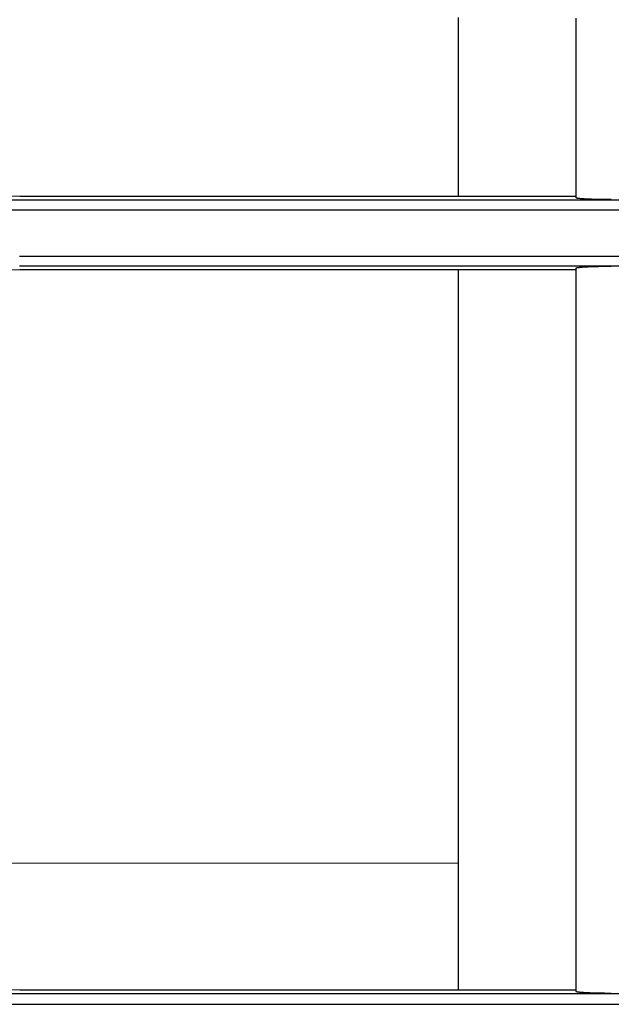
# Model space of a CAD drawing. Units: inches. Extents: x 0 to 6593, y 0 to 4604.
# Drawn here: x 1130 to 1155, y 3272 to 3313 of the extents above; entities that cross this region are included whole.
import ezdxf

# ---------------------------------------------------------------- set-up
doc = ezdxf.new("R2010")
doc.units = ezdxf.units.IN
doc.header["$MEASUREMENT"] = 0
doc.layers.add('LG-Product', color=3, linetype='Continuous')

msp = doc.modelspace()

# ---------------------------------------------------------------- linework, layer by layer
at = {"layer": 'LG-Product', "linetype": 'Continuous'}
for p, q in [((1184.57, 3305.57), (1122.73, 3305.57)), ((1129.955, 3305.733), (1153.454, 3305.733)), ((1122.758, 3305.162), (1184.577, 3305.162)), ((1191.765, 3303.182), (1129.945, 3303.182)), ((1129.952, 3302.794), (1191.792, 3302.794)), ((1153.454, 3302.629), (1129.955, 3302.629)), ((1148.511, 3277.551), (1094.432, 3277.514)), ((1184.57, 3272.033), (1122.729, 3272.033)), ((1129.955, 3272.194), (1153.454, 3272.194)), ((1122.757, 3271.587), (1184.577, 3271.587))]:
    msp.add_line(p, q, dxfattribs=at)
for points in [[(1148.504, 3305.731), (1148.504, 3306.021), (1148.504, 3306.311), (1148.504, 3306.601), (1148.504, 3306.892), (1148.504, 3307.182), (1148.504, 3307.472), (1148.504, 3307.762), (1148.504, 3308.053), (1148.504, 3308.343), (1148.504, 3308.633), (1148.504, 3308.923), (1148.504, 3309.214), (1148.504, 3309.504), (1148.504, 3309.794), (1148.504, 3310.084), (1148.504, 3310.375), (1148.504, 3310.665), (1148.504, 3310.955), (1148.504, 3311.246), (1148.504, 3311.536), (1148.504, 3311.826), (1148.504, 3312.117), (1148.504, 3312.407), (1148.504, 3312.697), (1148.504, 3312.988), (1148.504, 3313.278)], [(1153.454, 3313.252), (1153.454, 3312.949), (1153.454, 3312.647), (1153.454, 3312.344), (1153.454, 3312.041), (1153.454, 3311.738), (1153.454, 3311.435), (1153.454, 3311.132), (1153.454, 3310.829), (1153.454, 3310.527), (1153.454, 3310.224), (1153.454, 3309.921), (1153.454, 3309.618), (1153.454, 3309.315), (1153.454, 3309.012), (1153.454, 3308.709), (1153.454, 3308.407), (1153.454, 3308.104), (1153.454, 3307.801), (1153.454, 3307.498), (1153.454, 3307.195), (1153.454, 3306.892), (1153.454, 3306.589), (1153.454, 3306.287), (1153.454, 3305.984), (1153.454, 3305.681)], [(1129.48, 3305.751), (1129.955, 3305.733)], [(1153.454, 3305.681), (1153.455, 3305.678), (1153.457, 3305.676), (1153.461, 3305.674), (1153.466, 3305.671), (1153.473, 3305.669), (1153.481, 3305.666), (1153.49, 3305.664), (1153.501, 3305.661), (1153.514, 3305.659), (1153.527, 3305.657), (1153.543, 3305.654), (1153.559, 3305.652), (1153.577, 3305.65), (1153.597, 3305.648), (1153.617, 3305.645), (1153.639, 3305.643), (1153.663, 3305.641), (1153.687, 3305.639), (1153.713, 3305.637), (1153.74, 3305.635), (1153.768, 3305.633), (1153.798, 3305.631), (1153.828, 3305.629), (1153.86, 3305.627), (1153.893, 3305.625), (1153.926, 3305.624), (1153.961, 3305.622), (1153.997, 3305.62), (1154.034, 3305.619), (1154.072, 3305.617), (1154.11, 3305.616), (1154.149, 3305.615), (1154.189, 3305.613), (1154.23, 3305.612), (1154.272, 3305.611), (1154.314, 3305.61), (1154.357, 3305.609), (1154.401, 3305.608), (1154.445, 3305.607), (1154.489, 3305.606), (1154.534, 3305.606), (1154.58, 3305.605), (1154.625, 3305.604), (1154.672, 3305.604), (1154.718, 3305.603), (1154.765, 3305.603), (1154.812, 3305.603), (1154.859, 3305.603), (1154.907, 3305.602), (1154.954, 3305.602)], [(1129.955, 3302.629), (1129.48, 3302.612)], [(1148.504, 3272.195), (1148.504, 3272.802), (1148.504, 3273.41), (1148.504, 3274.017), (1148.504, 3274.625), (1148.504, 3275.233), (1148.504, 3275.841), (1148.504, 3276.449), (1148.504, 3277.057), (1148.504, 3277.665), (1148.504, 3278.273), (1148.504, 3278.881), (1148.504, 3279.489), (1148.504, 3280.097), (1148.504, 3280.705), (1148.504, 3281.313), (1148.504, 3281.922), (1148.504, 3282.53), (1148.504, 3283.138), (1148.504, 3283.747), (1148.504, 3284.355), (1148.504, 3284.964), (1148.504, 3285.572), (1148.504, 3286.181), (1148.504, 3286.789), (1148.504, 3287.398), (1148.504, 3288.007), (1148.504, 3288.615), (1148.504, 3289.224), (1148.504, 3289.833), (1148.504, 3290.442), (1148.504, 3291.051), (1148.504, 3291.66), (1148.504, 3292.269), (1148.504, 3292.878), (1148.504, 3293.487), (1148.504, 3294.096), (1148.504, 3294.705), (1148.504, 3295.314), (1148.504, 3295.924), (1148.504, 3296.533), (1148.504, 3297.142), (1148.504, 3297.752), (1148.504, 3298.361), (1148.504, 3298.97), (1148.504, 3299.58), (1148.504, 3300.189), (1148.504, 3300.799), (1148.504, 3301.409), (1148.504, 3302.018), (1148.504, 3302.628)], [(1154.954, 3302.761), (1154.907, 3302.761), (1154.86, 3302.76), (1154.813, 3302.76), (1154.766, 3302.76), (1154.719, 3302.76), (1154.673, 3302.759), (1154.626, 3302.759), (1154.581, 3302.758), (1154.535, 3302.757), (1154.49, 3302.757), (1154.446, 3302.756), (1154.402, 3302.755), (1154.358, 3302.754), (1154.315, 3302.753), (1154.273, 3302.752), (1154.231, 3302.751), (1154.19, 3302.75), (1154.15, 3302.748), (1154.11, 3302.747), (1154.072, 3302.746), (1154.034, 3302.744), (1153.998, 3302.743), (1153.962, 3302.741), (1153.927, 3302.739), (1153.893, 3302.738), (1153.861, 3302.736), (1153.829, 3302.734), (1153.798, 3302.732), (1153.769, 3302.73), (1153.74, 3302.728), (1153.713, 3302.726), (1153.688, 3302.724), (1153.663, 3302.722), (1153.64, 3302.72), (1153.618, 3302.718), (1153.597, 3302.715), (1153.578, 3302.713), (1153.56, 3302.711), (1153.543, 3302.709), (1153.528, 3302.706), (1153.514, 3302.704), (1153.501, 3302.701), (1153.49, 3302.699), (1153.481, 3302.697), (1153.473, 3302.694), (1153.466, 3302.692), (1153.461, 3302.689), (1153.457, 3302.687), (1153.455, 3302.684), (1153.454, 3302.682)], [(1153.454, 3302.682), (1153.454, 3302.068), (1153.454, 3301.454), (1153.454, 3300.84), (1153.454, 3300.226), (1153.454, 3299.613), (1153.454, 3298.999), (1153.454, 3298.386), (1153.454, 3297.773), (1153.454, 3297.16), (1153.454, 3296.547), (1153.454, 3295.934), (1153.454, 3295.322), (1153.454, 3294.709), (1153.454, 3294.097), (1153.454, 3293.484), (1153.454, 3292.872), (1153.454, 3292.26), (1153.454, 3291.648), (1153.454, 3291.036), (1153.454, 3290.425), (1153.454, 3289.813), (1153.454, 3289.202), (1153.454, 3288.591), (1153.454, 3287.98), (1153.454, 3287.369), (1153.454, 3286.758), (1153.454, 3286.147), (1153.454, 3285.537), (1153.454, 3284.926), (1153.454, 3284.316), (1153.454, 3283.706), (1153.454, 3283.096), (1153.454, 3282.486), (1153.454, 3281.877), (1153.454, 3281.267), (1153.454, 3280.658), (1153.454, 3280.048), (1153.454, 3279.439), (1153.454, 3278.83), (1153.454, 3278.222), (1153.454, 3277.613), (1153.454, 3277.004), (1153.454, 3276.396), (1153.454, 3275.788), (1153.454, 3275.18), (1153.454, 3274.572), (1153.454, 3273.964), (1153.454, 3273.357), (1153.454, 3272.749), (1153.454, 3272.142)], [(1129.48, 3272.212), (1129.955, 3272.194)], [(1153.454, 3272.142), (1153.455, 3272.139), (1153.457, 3272.137), (1153.461, 3272.134), (1153.466, 3272.132), (1153.473, 3272.13), (1153.481, 3272.127), (1153.49, 3272.125), (1153.501, 3272.122), (1153.514, 3272.12), (1153.527, 3272.118), (1153.542, 3272.115), (1153.559, 3272.113), (1153.577, 3272.111), (1153.596, 3272.108), (1153.617, 3272.106), (1153.639, 3272.104), (1153.662, 3272.102), (1153.687, 3272.1), (1153.713, 3272.098), (1153.74, 3272.096), (1153.768, 3272.094), (1153.797, 3272.092), (1153.828, 3272.09), (1153.859, 3272.088), (1153.892, 3272.086), (1153.926, 3272.085), (1153.961, 3272.083), (1153.997, 3272.081), (1154.033, 3272.08), (1154.071, 3272.078), (1154.11, 3272.077), (1154.149, 3272.076), (1154.189, 3272.074), (1154.23, 3272.073), (1154.271, 3272.072), (1154.314, 3272.071), (1154.357, 3272.07), (1154.4, 3272.069), (1154.444, 3272.068), (1154.489, 3272.067), (1154.534, 3272.066), (1154.579, 3272.066), (1154.625, 3272.065), (1154.671, 3272.065), (1154.718, 3272.064), (1154.765, 3272.064), (1154.812, 3272.064), (1154.859, 3272.063), (1154.907, 3272.063), (1154.954, 3272.063)]]:
    msp.add_lwpolyline(points, dxfattribs=at)

doc.saveas('drawing.dxf')
